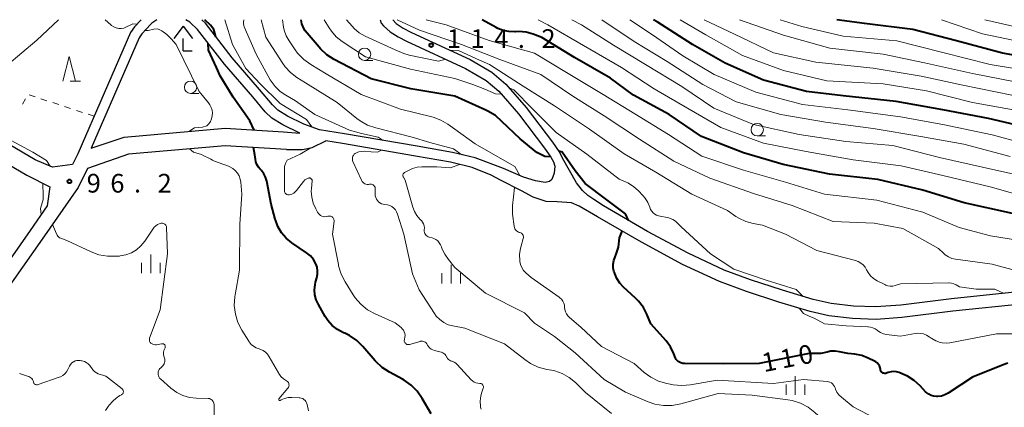
# Model space of a CAD drawing. Units: metres. Extents: x -68000 to -65999, y 27000 to 28500.
# Drawn here: x -66766 to -66569, y 28422 to 28500 of the extents above; entities that cross this region are included whole.
import ezdxf

# ---------------------------------------------------------------- set-up
doc = ezdxf.new("R2010")
doc.units = ezdxf.units.M
for name, color, linetype, lineweight in [('210100_道路縁(街区線)', 7, 'Continuous', 30), ('420400_路傍祠', 7, 'Continuous', 30), ('630100_植生界', 7, 'Continuous', 30), ('633100_広葉樹林', 7, 'Continuous', 13), ('633200_針葉樹林', 7, 'Continuous', 13), ('633400_荒地', 7, 'Continuous', 13), ('710100_等高線(計曲線)', 7, 'Continuous', 40), ('710200_等高線(主曲線)', 7, 'Continuous', 13), ('731200_図化機測定による標高点', 7, 'Continuous', 40)]:
    doc.layers.add(name, color=color, linetype=linetype, lineweight=lineweight)
doc.styles.add('Style-WORKING', font='MS Gothic.ttf')

msp = doc.modelspace()

# ---------------------------------------------------------------- linework, layer by layer
at = {"layer": '210100_道路縁(街区線)', "linetype": 'Continuous', "lineweight": 30, "flags": 128}
for points in [[(-66742.04, 28500), (-66743.38, 28498.58), (-66744.16, 28497.44), (-66754.75, 28473.1), (-66755.86, 28470.95), (-66759.84, 28470.41), (-66763.31, 28471.87), (-66780.22, 28481.8), (-66793.99, 28485.29), (-66800.05, 28486.37), (-66801.44, 28486.48), (-66806.2, 28486.88), (-66808.52, 28487.08)], [(-66738.92, 28500), (-66739.86, 28499.32), (-66740.1, 28499.13), (-66741.91, 28497.17), (-66742.44, 28496.37), (-66752.08, 28474.23), (-66745.43, 28476.46), (-66725.18, 28478.21), (-66713.43, 28477.48)], [(-66719.61, 28484.55), (-66725.32, 28491.08), (-66730.71, 28498.06), (-66732.26, 28499.5), (-66733.05, 28500)], [(-66718.24, 28486.03), (-66723.77, 28492.35), (-66729.13, 28499.29), (-66729.87, 28500)], [(-66694.01, 28500), (-66693.79, 28499.34), (-66693.37, 28498.74), (-66692.02, 28497.54), (-66690.4, 28496.59), (-66688.75, 28495.7), (-66676.87, 28490.24)], [(-66691.5, 28500), (-66690.8, 28499.22), (-66689.37, 28498.31), (-66687.87, 28497.51), (-66687.74, 28497.43), (-66675.92, 28492)], [(-66675.92, 28492), (-66671.58, 28489.47), (-66668.8, 28487.09), (-66664.66, 28482.41), (-66659.37, 28475.4), (-66658.05, 28473.5), (-66657.36, 28472.24)], [(-66676.87, 28490.24), (-66672.74, 28487.83), (-66670.2, 28485.66), (-66666.21, 28481.14), (-66660.99, 28474.23), (-66659.75, 28472.45), (-66659.22, 28471.46), (-66658.95, 28470.59), (-66659.04, 28469.24), (-66659.54, 28467.95), (-66660.03, 28467.54), (-66660.89, 28467.34), (-66662.79, 28467.67), (-66665.23, 28468.42), (-66669.22, 28470.17), (-66674.97, 28472.29), (-66679.48, 28473.37), (-66686.58, 28474.61), (-66701.21, 28477.12)], [(-66701.21, 28477.12), (-66706.2, 28477.92), (-66709.37, 28479.06), (-66712.64, 28480.65), (-66714.57, 28481.83), (-66715.66, 28482.9), (-66718.24, 28486.03)], [(-66710.15, 28477.21), (-66713.6, 28478.89), (-66715.8, 28480.25), (-66717.14, 28481.54), (-66719.61, 28484.55)], [(-66781.56, 28478.53), (-66764.98, 28468.79), (-66760.35, 28466.49), (-66760.94, 28462.68), (-66764.34, 28457.73), (-66773.99, 28444.01)], [(-66713.43, 28477.48), (-66710.15, 28477.21)], [(-66712.82, 28473.93), (-66709.62, 28473.93), (-66707.65, 28474.33), (-66704.92, 28475.69)], [(-66701.58, 28475.15), (-66704.92, 28475.69)], [(-66658.48, 28463.48), (-66660.7, 28463.54), (-66663.3, 28464.37), (-66665.66, 28465.64), (-66669.83, 28467.84), (-66671.73, 28468.78), (-66675.55, 28470.37), (-66679.88, 28471.41), (-66686.92, 28472.63), (-66701.58, 28475.15)], [(-66712.82, 28473.93), (-66725.14, 28474.7), (-66744.6, 28473.02), (-66752.83, 28470.16), (-66754.66, 28466.33), (-66761.93, 28455.94), (-66769.81, 28444.73)], [(-66651.13, 28463.93), (-66652.3, 28464.7), (-66653.36, 28465.75), (-66654.57, 28467.26), (-66657.36, 28472.24)], [(-66655.56, 28463.26), (-66658.48, 28463.48)], [(-66564.56, 28443.01), (-66578.96, 28441.5), (-66589.2, 28440.25), (-66594.39, 28439.88), (-66599.12, 28440.04), (-66603.87, 28440.56), (-66607.67, 28441.45), (-66613.95, 28443.35), (-66620.43, 28445.46), (-66625.87, 28447.45), (-66633.29, 28450.91), (-66641.55, 28455.34), (-66650.36, 28460.45), (-66654.03, 28462.56), (-66655.56, 28463.26)], [(-66564.62, 28445.51), (-66579.25, 28443.98), (-66589.44, 28442.74), (-66594.44, 28442.38), (-66598.95, 28442.54), (-66603.45, 28443.03), (-66607.02, 28443.86), (-66613.21, 28445.73), (-66619.61, 28447.82), (-66624.91, 28449.76), (-66632.17, 28453.15), (-66640.33, 28457.52), (-66649.14, 28462.63), (-66651.13, 28463.93)]]:
    msp.add_lwpolyline(points, dxfattribs=at)
at = {"layer": '420400_路傍祠', "linetype": 'Continuous', "lineweight": 30}
for p, q in [((-66733.57, 28498.73), (-66735.45, 28496.23)), ((-66733.57, 28498.73), (-66731.7, 28496.23)), ((-66733.57, 28493.73), (-66731.82, 28493.73))]:
    msp.add_line(p, q, dxfattribs=at)
at = {"layer": '420400_路傍祠', "linetype": 'Continuous', "lineweight": 30, "flags": 128}
msp.add_lwpolyline([(-66733.57, 28493.73), (-66733.57, 28496.23)], dxfattribs=at)
at = {"layer": '630100_植生界', "linetype": 'Continuous', "lineweight": 13}
for p, q in [((-66765.27, 28484.11), (-66765.9, 28483.03)), ((-66763.35, 28484.53), (-66764.53, 28484.92)), ((-66760.97, 28483.75), (-66762.16, 28484.14)), ((-66758.6, 28482.97), (-66759.78, 28483.36)), ((-66756.22, 28482.19), (-66757.41, 28482.58)), ((-66753.85, 28481.41), (-66755.03, 28481.8)), ((-66751.47, 28480.63), (-66752.66, 28481.02))]:
    msp.add_line(p, q, dxfattribs=at)
at = {"layer": '633100_広葉樹林', "linetype": 'Continuous', "lineweight": 13}
for p, q in [((-66697.15, 28491.82), (-66695.48, 28491.82)), ((-66732.11, 28485.2), (-66730.44, 28485.2)), ((-66618.27, 28476.68), (-66616.6, 28476.68))]:
    msp.add_line(p, q, dxfattribs=at)
for centre in [(-66697.15, 28493.07), (-66732.11, 28486.45), (-66618.27, 28477.93)]:
    msp.add_circle(centre, 1.25, dxfattribs=at)
at = {"layer": '633200_針葉樹林', "linetype": 'Continuous', "lineweight": 13}
msp.add_line((-66756.28, 28487.65), (-66754.2, 28487.65), dxfattribs=at)
at = {"layer": '633200_針葉樹林', "linetype": 'Continuous', "lineweight": 13, "flags": 128}
msp.add_lwpolyline([(-66757.74, 28487.65), (-66756.49, 28492.65), (-66755.24, 28487.65)], dxfattribs=at)
at = {"layer": '633400_荒地', "linetype": 'Continuous', "lineweight": 13}
for p, q in [((-66740.09, 28449.12), (-66740.09, 28452.87)), ((-66741.96, 28449.12), (-66741.96, 28451.22)), ((-66738.21, 28449.12), (-66738.21, 28451.22)), ((-66679.76, 28447.06), (-66679.76, 28450.81)), ((-66681.63, 28447.06), (-66681.63, 28449.15)), ((-66677.88, 28447.06), (-66677.88, 28449.15)), ((-66610.62, 28424.72), (-66610.62, 28428.47)), ((-66612.49, 28424.72), (-66612.49, 28426.83)), ((-66608.74, 28424.72), (-66608.74, 28426.83))]:
    msp.add_line(p, q, dxfattribs=at)
at = {"layer": '710100_等高線(計曲線)', "linetype": 'Continuous', "lineweight": 40, "flags": 128}
for points, elevation in [([(-66727.01, 28496.55), (-66727.45, 28498.06), (-66728.13, 28498.93), (-66729.24, 28500)], 100), ([(-66659.77, 28472.47), (-66660.93, 28472.54), (-66662.52, 28473.37), (-66665.89, 28476.11), (-66669.57, 28479.6), (-66670.87, 28480.75), (-66672.36, 28481.67), (-66672.78, 28481.87), (-66679, 28484.64), (-66687.86, 28486.14), (-66695.83, 28488.17), (-66703.24, 28492.03), (-66704.71, 28492.97), (-66705.99, 28494.14), (-66706.28, 28494.47), (-66709.07, 28497.79), (-66709.37, 28498.21), (-66709.59, 28498.68), (-66709.73, 28499.2), (-66709.86, 28500)], 110), ([(-66567, 28461.15), (-66576.73, 28463.27), (-66585, 28465.78), (-66594.05, 28467.95), (-66603.76, 28469), (-66613.08, 28470.92), (-66621, 28473.27), (-66629.45, 28476.55), (-66635.97, 28481), (-66643.15, 28484.85), (-66647.73, 28488.27), (-66655, 28492.43), (-66661.56, 28496.44), (-66663.28, 28497.08), (-66664.69, 28497.48), (-66666.15, 28497.62), (-66666.83, 28497.6), (-66667, 28497.59), (-66668.15, 28497.61), (-66669.29, 28497.82), (-66670.37, 28498.24), (-66670.74, 28498.44), (-66673.5, 28500)], 120), ([(-66563, 28478.11), (-66571.84, 28480.16), (-66581, 28481.91), (-66590.39, 28483.61), (-66601, 28484.75), (-66608.4, 28485.6), (-66617, 28487.88), (-66624.71, 28491.29), (-66631.31, 28495), (-66638.4, 28499.6), (-66639.12, 28500)], 130), ([(-66558.58, 28491.42), (-66569, 28493.27), (-66578.23, 28495.77), (-66587, 28498.01), (-66596.73, 28499.27), (-66602.27, 28500)], 140), ([(-66719.32, 28477.85), (-66720.21, 28479.71), (-66723.56, 28484.44), (-66726.19, 28488.72), (-66726.87, 28490.42), (-66728.54, 28493.87), (-66728.56, 28495.28)], 100), ([(-66708.83, 28453.26), (-66711.78, 28455.26), (-66712.89, 28456.17), (-66713.83, 28457.25), (-66714.56, 28458.48), (-66715.07, 28459.82), (-66715.12, 28460), (-66715.9, 28463), (-66716.81, 28467.6), (-66717.03, 28468.38), (-66717.39, 28469.1), (-66717.87, 28469.75), (-66718.1, 28470), (-66718.48, 28470.44), (-66718.77, 28470.94), (-66718.97, 28471.48), (-66719.08, 28472.04), (-66719.21, 28472.91), (-66719.47, 28474.35)], 100), ([(-66644.14, 28459.73), (-66644.74, 28461.05), (-66648.47, 28463.84), (-66652.83, 28467.17), (-66654.87, 28469.69), (-66657.49, 28473.4), (-66658.14, 28473.64)], 110), ([(-66646.59, 28452.93), (-66646.39, 28453.56), (-66646.13, 28454.38), (-66645.97, 28456.26), (-66645.39, 28457.57)], 110), ([(-66683.81, 28420.94), (-66685.57, 28424.01), (-66686.56, 28425.45), (-66687.79, 28426.68), (-66689.21, 28427.69), (-66689.54, 28427.88), (-66692.18, 28429.28), (-66693.64, 28430.23), (-66694.91, 28431.42), (-66695.06, 28431.59), (-66697.48, 28434.42), (-66698.73, 28435.63), (-66700.17, 28436.62), (-66701.14, 28437.1), (-66701.39, 28437.2), (-66702.58, 28437.84), (-66703.64, 28438.67), (-66704.54, 28439.68), (-66705.06, 28440.48), (-66706.44, 28442.89), (-66706.86, 28443.8), (-66707.12, 28444.78), (-66707.2, 28445.78), (-66707.11, 28446.79), (-66706.98, 28447.34), (-66706.73, 28448.24), (-66706.59, 28448.93), (-66706.58, 28449.63), (-66706.69, 28450.33), (-66706.95, 28451.05), (-66707.43, 28451.87), (-66708.04, 28452.6), (-66708.83, 28453.26)], 100), ([(-66647.05, 28449.52), (-66647.19, 28450.23), (-66647.2, 28450.95), (-66647.09, 28451.67), (-66646.83, 28452.4), (-66646.59, 28452.93)], 110), ([(-66583.79, 28424.84), (-66584.22, 28425.15), (-66584.45, 28425.37), (-66585.55, 28426.57), (-66586.72, 28427.64), (-66588.07, 28428.49), (-66589, 28428.91), (-66589.78, 28429.21), (-66590.31, 28429.36), (-66590.86, 28429.42), (-66591.4, 28429.38), (-66591.94, 28429.25), (-66592.19, 28429.14), (-66592.29, 28429.1), (-66592.44, 28429.05), (-66592.59, 28429.03), (-66592.74, 28429.03), (-66592.89, 28429.06), (-66593.03, 28429.11), (-66593.17, 28429.19), (-66593.28, 28429.29), (-66593.38, 28429.41), (-66593.45, 28429.55), (-66593.5, 28429.69), (-66593.52, 28429.81), (-66593.6, 28430.18), (-66593.74, 28430.53), (-66593.93, 28430.85), (-66594.19, 28431.14), (-66594.48, 28431.37), (-66594.74, 28431.52), (-66595.99, 28432.12), (-66597.28, 28432.61), (-66598.67, 28432.87), (-66600.08, 28433), (-66601.74, 28433.38), (-66602.64, 28433.51), (-66603.54, 28433.47), (-66604.24, 28433.33), (-66605.49, 28433), (-66607.85, 28433), (-66617.88, 28431), (-66625.03, 28430.97), (-66632.79, 28431), (-66633.2, 28431.04), (-66633.61, 28431.15), (-66633.91, 28431.28), (-66634.15, 28431.44), (-66634.36, 28431.63), (-66634.53, 28431.86), (-66634.66, 28432.12), (-66635.01, 28432.99), (-66635.68, 28434.35), (-66636.6, 28435.58), (-66639.66, 28439), (-66640.43, 28440.89), (-66641.15, 28442.29), (-66642.11, 28443.54), (-66642.73, 28444.16), (-66645.13, 28446.32), (-66645.88, 28447.13), (-66646.48, 28448.06), (-66646.91, 28449.08), (-66646.97, 28449.27), (-66647.05, 28449.52)], 110), ([(-66567.92, 28431.09), (-66568.86, 28430.77), (-66575, 28428.25), (-66579.92, 28425.07), (-66580.56, 28424.73), (-66581.26, 28424.5), (-66581.98, 28424.4), (-66582.29, 28424.4), (-66582.81, 28424.45), (-66583.32, 28424.6), (-66583.79, 28424.84)], 110)]:
    msp.add_lwpolyline(points, dxfattribs=dict(at, elevation=elevation))
at = {"layer": '710200_等高線(主曲線)', "linetype": 'Continuous', "lineweight": 13, "flags": 128}
for points, elevation in [([(-66772.08, 28488.3), (-66763, 28495.88), (-66758.67, 28500)], 96), ([(-66742.85, 28499.14), (-66743.69, 28499.16), (-66745.51, 28498.28), (-66746.03, 28498.22), (-66746.55, 28498.24), (-66747.05, 28498.36), (-66747.53, 28498.56), (-66747.97, 28498.85), (-66748.13, 28498.98), (-66749.26, 28500)], 98), ([(-66707.78, 28478.49), (-66708.82, 28480.01), (-66714.09, 28483.19), (-66718.16, 28487.15), (-66721, 28490.21), (-66723.72, 28495), (-66725.2, 28500)], 102), ([(-66693.42, 28475.78), (-66694.4, 28476.43), (-66697.8, 28477.2), (-66700.15, 28477.85), (-66707.13, 28481), (-66711, 28483.75), (-66713, 28484.85), (-66714.14, 28485.62), (-66715.13, 28486.57), (-66715.94, 28487.68), (-66716.1, 28487.95), (-66718.93, 28493.07), (-66721.34, 28498.54), (-66721.44, 28498.86), (-66721.5, 28499.19), (-66721.49, 28499.5), (-66721.44, 28500)], 104), ([(-66677.62, 28472.92), (-66679.32, 28474.12), (-66684.03, 28475.34), (-66687.59, 28476.41), (-66694.91, 28478.29), (-66696.55, 28478.87), (-66698.07, 28479.73), (-66698.68, 28480.19), (-66702.63, 28483.37), (-66709, 28487.36), (-66710.74, 28488.43), (-66712.01, 28489.38), (-66713.1, 28490.54), (-66713.6, 28491.24), (-66717, 28496.51), (-66717.96, 28500)], 106), ([(-66665.97, 28468.75), (-66667, 28470.57), (-66671.32, 28473), (-66674.91, 28475.09), (-66679, 28478.01), (-66680.45, 28479.05), (-66681.84, 28479.87), (-66683.35, 28480.44), (-66683.64, 28480.52), (-66689.94, 28482.06), (-66697.84, 28485), (-66704.84, 28489.16), (-66707.96, 28491.01), (-66709.38, 28492.03), (-66710.6, 28493.27), (-66711.11, 28493.96), (-66712.33, 28495.75), (-66712.91, 28496.77), (-66713.3, 28497.88), (-66713.43, 28498.5), (-66713.67, 28500)], 108), ([(-66669.67, 28485.06), (-66670.83, 28485.16), (-66673, 28486.04), (-66675.39, 28487), (-66679, 28488.19), (-66687.94, 28490.06), (-66697, 28492.56), (-66701.68, 28495.66), (-66702.85, 28496.58), (-66703.83, 28497.69), (-66704.28, 28498.36), (-66705.27, 28500)], 112), ([(-66680.83, 28492.06), (-66682.3, 28491.66), (-66688.19, 28492.89), (-66689.24, 28493.22), (-66691, 28493.93), (-66697.04, 28496.72), (-66698.21, 28497.39), (-66699.25, 28498.25), (-66699.67, 28498.71), (-66700.78, 28500)], 114), ([(-66561, 28448.22), (-66571.07, 28450.93), (-66578.45, 28451.95), (-66579.18, 28452.12), (-66579.86, 28452.41), (-66580.49, 28452.81), (-66580.86, 28453.14), (-66581.87, 28454.13), (-66589, 28458.09), (-66594.81, 28459.19), (-66603, 28459.53), (-66611.27, 28462.73), (-66619, 28465.16), (-66627.77, 28468.23), (-66635, 28471.63), (-66641.95, 28476.05), (-66649, 28480.74), (-66655.33, 28484.67), (-66661.77, 28489), (-66669.95, 28492.05), (-66677.68, 28495), (-66686.12, 28497.88), (-66690.64, 28500)], 116), ([(-66536.69, 28447.43), (-66538.62, 28448.41), (-66542.56, 28448.53), (-66546.76, 28449.24), (-66553.82, 28452.18), (-66561, 28455), (-66571.38, 28456.62), (-66577.68, 28458.32), (-66585, 28461.39), (-66594.22, 28463.78), (-66604.75, 28465), (-66612.61, 28467.39), (-66621, 28469.79), (-66629.4, 28472.6), (-66636.08, 28477), (-66642.86, 28481.14), (-66649.25, 28485), (-66656.6, 28489.4), (-66663, 28493.28), (-66672.15, 28495.85), (-66680.76, 28499), (-66684.79, 28500)], 118), ([(-66525.02, 28452.79), (-66526.73, 28453.12), (-66528.36, 28453.73), (-66528.94, 28454.03), (-66534.71, 28457.29), (-66543, 28460.52), (-66552.35, 28461.65), (-66563, 28464.08), (-66571.51, 28466.49), (-66581, 28468.75), (-66589.34, 28470.66), (-66599, 28471.87), (-66608.44, 28473.56), (-66617, 28475.22), (-66625.6, 28478.4), (-66631.97, 28482.03), (-66639, 28486.14), (-66645.57, 28490.43), (-66653.16, 28494.84), (-66660.33, 28499), (-66662.28, 28500)], 122), ([(-66491.27, 28451.02), (-66492.94, 28452.1), (-66499, 28452.66), (-66504.54, 28453.46), (-66513, 28455.04), (-66521.59, 28456.41), (-66529, 28459.92), (-66536.62, 28463.38), (-66545.15, 28464.85), (-66555, 28466.2), (-66563.68, 28468.32), (-66573, 28470.4), (-66581.65, 28472.35), (-66591, 28474.73), (-66600.46, 28475.54), (-66609.87, 28477), (-66619.03, 28478.97), (-66627, 28482.24), (-66633.43, 28486.57), (-66640.69, 28491), (-66647.13, 28494.87), (-66653.58, 28499), (-66655.53, 28500)], 124), ([(-66567.43, 28472.57), (-66576.79, 28475), (-66585.44, 28476.56), (-66595, 28478.19), (-66604.57, 28479.43), (-66613.51, 28481), (-66622.49, 28483.51), (-66629.22, 28487), (-66636.4, 28491.6), (-66643, 28495.64), (-66649.46, 28500)], 126), ([(-66563, 28474.69), (-66571.09, 28476.91), (-66581, 28478.95), (-66589.51, 28480.49), (-66600.07, 28481.93), (-66609.18, 28483), (-66618.56, 28485.44), (-66626.91, 28489), (-66633.22, 28492.78), (-66639.28, 28497), (-66643.85, 28500)], 128), ([(-66565, 28481.61), (-66575, 28483.42), (-66584.29, 28485.71), (-66593, 28487.14), (-66604.26, 28487.74), (-66613, 28489.82), (-66621.2, 28492.8), (-66628.6, 28497), (-66633.76, 28500)], 132), ([(-66567.11, 28484.89), (-66577, 28486.86), (-66585.32, 28488.68), (-66595, 28490.26), (-66606.49, 28491.51), (-66615, 28493.35), (-66622.87, 28497.13), (-66628.91, 28500)], 134), ([(-66566.43, 28487.57), (-66575, 28489.2), (-66584.65, 28491.35), (-66593, 28493.09), (-66603.71, 28494.29), (-66613, 28496.93), (-66621.82, 28500)], 136), ([(-66562.48, 28489.52), (-66571.46, 28491), (-66581, 28493.44), (-66590.25, 28495.75), (-66601, 28496.68), (-66609.33, 28498.67), (-66613.68, 28500)], 138), ([(-66565, 28495.48), (-66573, 28497.17), (-66581.28, 28500)], 142), ([(-66563.99, 28498.01), (-66572.52, 28500)], 144), ([(-66732.47, 28477.58), (-66731.33, 28478.33), (-66729.72, 28478.45), (-66728.83, 28478.73), (-66728.44, 28479.11), (-66728.12, 28479.6), (-66727.89, 28480.14), (-66727.76, 28480.7), (-66727.72, 28481.29), (-66727.79, 28481.87), (-66727.96, 28482.42), (-66728.22, 28482.95), (-66728.48, 28483.31), (-66730.38, 28485.62), (-66735, 28495), (-66736, 28496.19), (-66736.87, 28497.05), (-66737.88, 28497.76), (-66738.41, 28498.03), (-66738.84, 28498.16), (-66739.5, 28498.1), (-66740.63, 28497.82), (-66741.31, 28497.82)], 98), ([(-66592.47, 28446.75), (-66592.67, 28446.85), (-66594.2, 28447.64), (-66594.9, 28448.08), (-66595.52, 28448.64), (-66596.02, 28449.3), (-66596.31, 28449.82), (-66596.62, 28450.34), (-66597, 28450.79), (-66597.47, 28451.17), (-66597.99, 28451.47), (-66598.55, 28451.67), (-66606.3, 28453.7), (-66612.59, 28457), (-66617.21, 28458.79), (-66619.11, 28459.12), (-66620.58, 28459.52), (-66621.97, 28460.16), (-66622.58, 28460.55), (-66624.27, 28461.73), (-66631.38, 28465), (-66638.62, 28469.38), (-66645, 28473.11), (-66651.94, 28478.06), (-66659, 28482.7), (-66665.32, 28486.68), (-66672.09, 28491), (-66674.7, 28492.14), (-66678.29, 28493.8), (-66680.01, 28493.88)], 114), ([(-66639.87, 28462.37), (-66640.24, 28463.32), (-66640.78, 28464.2), (-66641.25, 28464.76), (-66642.15, 28465.7), (-66643.14, 28466.57), (-66644.26, 28467.26), (-66644.59, 28467.41), (-66645.98, 28468.02), (-66652.52, 28473), (-66658.66, 28477.34), (-66663.32, 28482.08), (-66667.14, 28485.92), (-66668.12, 28486.32)], 112), ([(-66760.34, 28470.62), (-66761.04, 28471.76), (-66763.83, 28473.4), (-66768.99, 28476.21)], 96), ([(-66729.94, 28472.93), (-66731.53, 28473.45), (-66732.33, 28474.08)], 98), ([(-66713.26, 28470.53), (-66713.05, 28471.15), (-66712.68, 28471.8), (-66710.1, 28473), (-66707.97, 28474.27)], 102), ([(-66658.96, 28429.54), (-66659.61, 28429.68), (-66660.57, 28429.85), (-66662.25, 28430.31), (-66663.83, 28431.05), (-66664.95, 28431.8), (-66669.02, 28434.98), (-66677, 28438.09), (-66679.4, 28438.55), (-66680.35, 28438.81), (-66681.24, 28439.24), (-66682.05, 28439.82), (-66682.74, 28440.53), (-66683.12, 28441.05), (-66686.18, 28445.82), (-66687.53, 28449), (-66689.26, 28457), (-66690.53, 28461.01), (-66690.71, 28461.46), (-66690.97, 28461.86), (-66691.3, 28462.22), (-66691.68, 28462.51), (-66692.1, 28462.73), (-66692.56, 28462.88), (-66693.08, 28462.94), (-66693.42, 28462.98), (-66693.76, 28463.08), (-66694.07, 28463.24), (-66694.35, 28463.45), (-66694.59, 28463.7), (-66694.78, 28463.99), (-66694.92, 28464.32), (-66695, 28464.66), (-66695.02, 28464.96), (-66695.01, 28466.08), (-66695.02, 28466.24), (-66695.06, 28466.4), (-66695.13, 28466.54), (-66695.22, 28466.68), (-66695.33, 28466.79), (-66695.46, 28466.88), (-66695.61, 28466.95), (-66695.76, 28467), (-66695.92, 28467.01), (-66696.08, 28467), (-66696.15, 28466.98), (-66696.39, 28466.95), (-66696.64, 28466.95), (-66696.89, 28467), (-66697.12, 28467.09), (-66697.33, 28467.22), (-66697.52, 28467.38), (-66697.67, 28467.57), (-66697.79, 28467.78), (-66699.5, 28471.57), (-66699.57, 28471.77), (-66699.61, 28471.99), (-66699.61, 28472.21), (-66699.57, 28472.43), (-66699.49, 28472.63), (-66699.4, 28472.79), (-66699.22, 28473.01), (-66699.02, 28473.18), (-66698.79, 28473.32), (-66698.53, 28473.42)], 104), ([(-66698.53, 28473.42), (-66698.3, 28473.47), (-66697.23, 28473.6), (-66695.8, 28473.5), (-66694.59, 28473.4), (-66693.78, 28473.81)], 104), ([(-66714.37, 28423.92), (-66714.35, 28423.96), (-66712.55, 28426.09), (-66712.46, 28426.23), (-66712.39, 28426.38), (-66712.34, 28426.54), (-66712.33, 28426.71), (-66712.34, 28426.87), (-66712.39, 28427.04), (-66712.46, 28427.19), (-66712.55, 28427.32), (-66712.67, 28427.44), (-66712.81, 28427.54), (-66712.84, 28427.56), (-66713.43, 28427.94), (-66713.95, 28428.42), (-66714.38, 28428.99), (-66714.47, 28429.14), (-66716.31, 28432.39), (-66716.64, 28432.87), (-66717.05, 28433.28), (-66717.52, 28433.61), (-66718.04, 28433.86), (-66718.34, 28433.96), (-66718.92, 28434.17), (-66719.45, 28434.47), (-66719.92, 28434.87), (-66720.32, 28435.34), (-66720.42, 28435.49), (-66721.81, 28437.71), (-66722.6, 28439.26), (-66723.11, 28440.93), (-66723.32, 28442.66), (-66723.23, 28444.4), (-66723.17, 28444.82), (-66722.26, 28449.74), (-66722.2, 28459), (-66721.79, 28465), (-66722.01, 28467.38), (-66722.13, 28468.03), (-66722.36, 28468.66), (-66722.7, 28469.23), (-66723.13, 28469.73), (-66723.64, 28470.16), (-66724.22, 28470.48), (-66724.48, 28470.59), (-66727.32, 28471.64), (-66727.72, 28471.84), (-66728.02, 28472.01), (-66728.55, 28472.31), (-66729.44, 28472.72), (-66729.94, 28472.93)], 98), ([(-66702.37, 28450.61), (-66702.42, 28450.86), (-66703.57, 28457), (-66703.29, 28459.57), (-66703.29, 28459.73), (-66703.32, 28459.89), (-66703.37, 28460.04), (-66703.45, 28460.19), (-66703.55, 28460.31), (-66703.67, 28460.42), (-66703.81, 28460.51), (-66703.96, 28460.57), (-66704.12, 28460.6), (-66704.29, 28460.6), (-66704.45, 28460.58), (-66704.51, 28460.56), (-66704.81, 28460.49), (-66705.12, 28460.47), (-66705.42, 28460.51), (-66705.71, 28460.6), (-66705.99, 28460.74), (-66706.23, 28460.93), (-66706.44, 28461.15), (-66706.59, 28461.37), (-66706.96, 28462.04), (-66707.47, 28463.18), (-66707.77, 28464.38), (-66707.86, 28465.63), (-66707.84, 28466.16), (-66707.7, 28467.67), (-66707.7, 28467.77), (-66707.71, 28467.86), (-66707.75, 28467.94), (-66707.79, 28468.02), (-66707.85, 28468.1), (-66707.92, 28468.15), (-66708, 28468.2), (-66708.09, 28468.23), (-66708.18, 28468.25), (-66708.27, 28468.25), (-66708.32, 28468.24), (-66708.62, 28468.16), (-66708.9, 28468.03), (-66709.15, 28467.85), (-66709.37, 28467.63), (-66709.42, 28467.57), (-66710.81, 28465.75), (-66711.08, 28465.46), (-66711.39, 28465.21), (-66711.74, 28465.03), (-66712.12, 28464.91), (-66712.32, 28464.87), (-66712.46, 28464.87), (-66712.6, 28464.89), (-66712.74, 28464.93), (-66712.87, 28464.99), (-66712.98, 28465.08), (-66713.08, 28465.19), (-66713.16, 28465.31), (-66713.21, 28465.44), (-66713.25, 28465.58), (-66713.25, 28465.69), (-66713.26, 28470.53)], 102), ([(-66608.05, 28422.28), (-66609.6, 28423.08), (-66611.26, 28423.61), (-66612.13, 28423.76), (-66619.31, 28424.69), (-66626.14, 28425), (-66633.65, 28422.93), (-66635.37, 28422.61), (-66637.11, 28422.6), (-66638.83, 28422.89), (-66640.2, 28423.35), (-66644.73, 28425.27), (-66649, 28427.79), (-66654.85, 28433.15), (-66659, 28436.43), (-66663, 28439.14), (-66665, 28441.21), (-66672.85, 28445.15), (-66679, 28450.3), (-66680.31, 28451.86), (-66681.06, 28452.93), (-66681.61, 28454.12), (-66681.71, 28454.42), (-66681.89, 28454.86), (-66682.15, 28455.26), (-66682.47, 28455.61), (-66682.85, 28455.9), (-66683.27, 28456.12), (-66683.6, 28456.23), (-66684.18, 28456.39), (-66684.4, 28456.47), (-66684.6, 28456.58), (-66684.78, 28456.73), (-66684.93, 28456.91), (-66685.04, 28457.11), (-66685.12, 28457.33), (-66685.16, 28457.56), (-66685.16, 28457.79), (-66685.15, 28457.85), (-66685.14, 28458.25), (-66685.19, 28458.65), (-66685.31, 28459.03), (-66685.49, 28459.39), (-66685.74, 28459.71), (-66685.84, 28459.81), (-66686.03, 28460), (-66686.64, 28460.7), (-66687.12, 28461.5), (-66687.46, 28462.38), (-66689, 28467.81), (-66689.36, 28468.4), (-66689.41, 28468.51), (-66689.44, 28468.62), (-66689.46, 28468.74), (-66689.45, 28468.86), (-66689.42, 28468.98), (-66689.37, 28469.08), (-66689.3, 28469.18), (-66689.22, 28469.27), (-66689.13, 28469.34), (-66689.11, 28469.34), (-66688.36, 28469.77), (-66687.51, 28470.16), (-66686.6, 28470.4), (-66685.67, 28470.47)], 106), ([(-66685.67, 28470.47), (-66685.44, 28470.47), (-66682.67, 28470.46), (-66679.91, 28470.3), (-66678.06, 28470.97)], 106), ([(-66762.13, 28460.95), (-66762.25, 28462.09), (-66761.71, 28463.91), (-66761.7, 28464.69), (-66761.77, 28467.2)], 96), ([(-66665.96, 28451.49), (-66665.97, 28451.59), (-66666, 28452.89), (-66665.8, 28454.17), (-66665.75, 28454.37), (-66665.27, 28456.12), (-66665.24, 28456.29), (-66665.24, 28456.46), (-66665.27, 28456.62), (-66665.32, 28456.78), (-66665.41, 28456.93), (-66665.52, 28457.06), (-66665.64, 28457.17), (-66665.79, 28457.25), (-66665.95, 28457.31), (-66666, 28457.33), (-66666.24, 28457.4), (-66666.46, 28457.51), (-66666.66, 28457.66), (-66666.83, 28457.85), (-66666.96, 28458.06), (-66667.06, 28458.29), (-66667.12, 28458.53), (-66667.12, 28458.56), (-66667.41, 28460.98), (-66667.46, 28462.72), (-66667.23, 28464.48), (-66667.01, 28466.35)], 108), ([(-66609.05, 28444.48), (-66610.46, 28445.87), (-66616.5, 28447.75), (-66623, 28449.95), (-66627.65, 28453), (-66633.58, 28458.42), (-66634.29, 28459.2), (-66634.72, 28459.6), (-66635.21, 28459.91), (-66635.75, 28460.14), (-66636.03, 28460.22), (-66638.08, 28460.68), (-66638.48, 28460.81), (-66638.85, 28461.01), (-66639.19, 28461.27), (-66639.47, 28461.59), (-66639.7, 28461.94), (-66639.87, 28462.37)], 112), ([(-66758.94, 28456.79), (-66759.26, 28457.52), (-66759.86, 28458.9)], 96), ([(-66737.21, 28434.56), (-66737.24, 28434.66), (-66737.3, 28434.75), (-66737.36, 28434.83), (-66737.45, 28434.9), (-66737.54, 28434.95), (-66737.64, 28434.99), (-66737.74, 28435), (-66737.85, 28435), (-66737.94, 28434.99), (-66738.65, 28434.82), (-66738.95, 28434.77), (-66739.25, 28434.78), (-66739.54, 28434.84), (-66739.82, 28434.95), (-66739.97, 28435.03), (-66740.09, 28435.12), (-66740.2, 28435.24), (-66740.28, 28435.37), (-66740.34, 28435.51), (-66740.38, 28435.66), (-66740.39, 28435.82), (-66740.37, 28435.97), (-66740.33, 28436.09), (-66738.21, 28441.79), (-66736.72, 28453), (-66736.95, 28458.33), (-66736.97, 28458.48), (-66737.02, 28458.63), (-66737.09, 28458.77), (-66737.19, 28458.89), (-66737.3, 28459), (-66737.44, 28459.08), (-66737.58, 28459.14), (-66737.73, 28459.18), (-66737.89, 28459.18), (-66738, 28459.17), (-66738.4, 28459.07), (-66738.78, 28458.89), (-66739.12, 28458.66), (-66739.41, 28458.37), (-66739.57, 28458.16), (-66741.33, 28455.55), (-66742.07, 28454.63), (-66742.97, 28453.86), (-66743.98, 28453.25), (-66745.09, 28452.82), (-66746.25, 28452.6), (-66746.42, 28452.58), (-66747.05, 28452.53), (-66748.8, 28452.55), (-66750.51, 28452.86), (-66752.06, 28453.43), (-66757, 28455.73), (-66758.2, 28456.16), (-66758.42, 28456.27), (-66758.63, 28456.41), (-66758.8, 28456.58), (-66758.94, 28456.79)], 96), ([(-66591.54, 28418.46), (-66599, 28422.35), (-66601.35, 28424.24), (-66601.85, 28424.72), (-66602.25, 28425.28), (-66602.56, 28425.9), (-66602.64, 28426.15), (-66602.76, 28426.44), (-66602.93, 28426.7), (-66603.14, 28426.94), (-66603.38, 28427.13), (-66603.66, 28427.27), (-66603.96, 28427.37), (-66604.2, 28427.4), (-66609, 28427.82), (-66615, 28427.04), (-66626.29, 28427.71), (-66631.7, 28426.75), (-66633.44, 28426.59), (-66635.18, 28426.74), (-66635.46, 28426.8), (-66636.42, 28426.99), (-66638.09, 28427.49), (-66639.65, 28428.27), (-66640.98, 28429.25), (-66643, 28431), (-66649.56, 28434.44), (-66653.69, 28438.31), (-66655.98, 28440.23), (-66656.32, 28440.57), (-66656.6, 28440.97), (-66656.81, 28441.4), (-66656.93, 28441.87), (-66656.98, 28442.31), (-66657.02, 28442.74), (-66657.14, 28443.16), (-66657.33, 28443.55), (-66657.59, 28443.9), (-66657.9, 28444.2), (-66658.04, 28444.31), (-66663.72, 28448.28), (-66664.77, 28449.23), (-66665.21, 28449.71), (-66665.56, 28450.26), (-66665.81, 28450.86), (-66665.96, 28451.49)], 108), ([(-66678.54, 28430.82), (-66678.83, 28431.09), (-66679.17, 28431.3), (-66679.54, 28431.46), (-66679.67, 28431.5), (-66679.9, 28431.58), (-66680.12, 28431.7), (-66680.32, 28431.86), (-66680.48, 28432.05), (-66680.61, 28432.27), (-66680.62, 28432.29), (-66680.67, 28432.39), (-66680.81, 28432.64), (-66680.99, 28432.86), (-66681.21, 28433.04), (-66681.45, 28433.19), (-66681.72, 28433.29), (-66681.78, 28433.3), (-66683.12, 28433.62), (-66683.47, 28433.74), (-66683.8, 28433.91), (-66684.09, 28434.14), (-66684.34, 28434.42), (-66684.53, 28434.73), (-66684.57, 28434.81), (-66684.67, 28434.99), (-66684.8, 28435.16), (-66684.96, 28435.29), (-66685.14, 28435.4), (-66685.34, 28435.47), (-66685.54, 28435.51), (-66685.75, 28435.51), (-66685.96, 28435.48), (-66686, 28435.47), (-66688.12, 28434.84), (-66688.26, 28434.81), (-66688.41, 28434.81), (-66688.55, 28434.83), (-66688.68, 28434.87), (-66688.81, 28434.94), (-66688.92, 28435.03), (-66689.01, 28435.14), (-66689.09, 28435.26), (-66689.14, 28435.39), (-66689.17, 28435.53), (-66689.17, 28435.67), (-66689.15, 28435.81), (-66689.13, 28435.87), (-66689.12, 28435.92), (-66689.04, 28436.28), (-66689.02, 28436.66), (-66689.07, 28437.03), (-66689.18, 28437.38), (-66689.35, 28437.72), (-66689.58, 28438.01), (-66689.83, 28438.25), (-66691, 28439.17), (-66695.02, 28440.96), (-66696.54, 28441.81), (-66697.9, 28442.9), (-66699.04, 28444.22), (-66699.42, 28444.78), (-66701.06, 28447.39), (-66701.86, 28448.95), (-66702.37, 28450.61)], 102), ([(-66568.67, 28445.09), (-66570.56, 28445.94), (-66574.31, 28445.93), (-66577.62, 28446.38), (-66578.31, 28446.79), (-66578.75, 28447.01), (-66579.22, 28447.14), (-66579.7, 28447.19), (-66579.8, 28447.19), (-66589.52, 28447), (-66590.59, 28446.67), (-66591.06, 28446.56), (-66591.54, 28446.54), (-66592.01, 28446.61), (-66592.47, 28446.75)], 114), ([(-66596.06, 28438.39), (-66600.42, 28438.57), (-66604.73, 28438.97), (-66606.86, 28440.11), (-66607.71, 28440.46), (-66608.95, 28441.08), (-66609.78, 28442.09)], 112), ([(-66565.97, 28437), (-66570.19, 28437), (-66579.57, 28435.19), (-66580.35, 28435.11), (-66581.13, 28435.17), (-66581.53, 28435.25), (-66582.4, 28435.55), (-66583.2, 28436.01), (-66583.32, 28436.09), (-66583.75, 28436.4), (-66584.29, 28436.72), (-66584.88, 28436.95), (-66585.5, 28437.07), (-66586.14, 28437.08), (-66586.52, 28437.03), (-66589.51, 28436.49), (-66592.34, 28436.86), (-66592.94, 28437), (-66593.51, 28437.23), (-66594.04, 28437.57), (-66594.19, 28437.7), (-66594.6, 28437.99), (-66595.04, 28438.2), (-66595.52, 28438.34), (-66596.01, 28438.39), (-66596.06, 28438.39)], 112), ([(-66727.35, 28414.35), (-66727.34, 28422.4), (-66727.37, 28422.75), (-66727.46, 28423.08), (-66727.6, 28423.39), (-66727.67, 28423.5), (-66727.79, 28423.66), (-66727.94, 28423.79), (-66728.11, 28423.89), (-66728.3, 28423.97), (-66728.5, 28424.01), (-66728.6, 28424.01), (-66730.94, 28424.06), (-66732.32, 28424.21), (-66733.66, 28424.6), (-66734.9, 28425.22), (-66736.07, 28426.08), (-66738.15, 28427.93), (-66738.33, 28428.11), (-66738.47, 28428.33), (-66738.57, 28428.56), (-66738.63, 28428.82), (-66738.64, 28429.07), (-66738.61, 28429.33), (-66738.54, 28429.58), (-66738.43, 28429.81), (-66738.27, 28430.01), (-66738.18, 28430.11), (-66737.71, 28430.55), (-66737.55, 28430.73), (-66737.42, 28430.94), (-66737.33, 28431.16), (-66737.28, 28431.4), (-66737.27, 28431.64), (-66737.31, 28431.88), (-66737.38, 28432.11), (-66737.5, 28432.47), (-66737.56, 28432.85), (-66737.54, 28433.23), (-66737.47, 28433.6), (-66737.36, 28433.88), (-66737.24, 28434.14), (-66737.2, 28434.24), (-66737.19, 28434.35), (-66737.19, 28434.45), (-66737.21, 28434.56)], 96), ([(-66753.45, 28431.41), (-66753.89, 28431.55), (-66754, 28431.57), (-66754.3, 28431.62), (-66754.63, 28431.65), (-66754.96, 28431.62), (-66755.28, 28431.53), (-66755.58, 28431.39), (-66755.61, 28431.37), (-66755.94, 28431.13), (-66756.23, 28430.83), (-66756.46, 28430.48), (-66756.53, 28430.35), (-66756.77, 28429.84), (-66757.04, 28429.38), (-66757.38, 28428.97), (-66757.8, 28428.63), (-66758.26, 28428.36), (-66758.52, 28428.26), (-66762.7, 28426.78), (-66762.83, 28426.74), (-66762.96, 28426.73), (-66763.08, 28426.75), (-66763.21, 28426.78), (-66763.32, 28426.84), (-66763.43, 28426.91), (-66763.52, 28427), (-66763.59, 28427.11), (-66763.64, 28427.22), (-66763.67, 28427.33), (-66763.74, 28427.57), (-66763.85, 28427.79), (-66764, 28428), (-66764.18, 28428.17), (-66764.39, 28428.31), (-66764.61, 28428.41), (-66764.65, 28428.42), (-66766.46, 28429)], 94), ([(-66749.19, 28421.59), (-66748.67, 28422.39), (-66748.45, 28422.65), (-66747.73, 28423.48), (-66747.07, 28424.1), (-66746.32, 28424.6), (-66746, 28424.77), (-66745.9, 28424.82), (-66745.81, 28424.9), (-66745.73, 28424.99), (-66745.67, 28425.09), (-66745.63, 28425.2), (-66745.61, 28425.32), (-66745.61, 28425.44), (-66745.63, 28425.55), (-66745.67, 28425.67), (-66745.73, 28425.77), (-66745.8, 28425.86), (-66745.86, 28425.91), (-66748.6, 28428.1), (-66749.13, 28428.45), (-66749.71, 28428.7), (-66750.24, 28428.84), (-66750.64, 28428.95), (-66751.02, 28429.12), (-66751.36, 28429.37), (-66751.66, 28429.66), (-66751.72, 28429.74), (-66752.38, 28430.59), (-66752.69, 28430.93), (-66753.05, 28431.2), (-66753.45, 28431.41)], 94), ([(-66673.72, 28421.86), (-66673.85, 28422.24), (-66673.89, 28422.46), (-66673.94, 28423.49), (-66673.81, 28424.52), (-66673.59, 28425.29), (-66673.31, 28426.06), (-66673.28, 28426.18), (-66673.27, 28426.3), (-66673.28, 28426.43), (-66673.31, 28426.55), (-66673.37, 28426.66), (-66673.44, 28426.77), (-66673.53, 28426.86), (-66673.63, 28426.93), (-66673.74, 28426.98), (-66673.87, 28427.01), (-66673.99, 28427.02), (-66674.41, 28427.05), (-66674.8, 28427.15), (-66675.17, 28427.31), (-66675.5, 28427.53), (-66675.77, 28427.78), (-66678.54, 28430.82)], 102), ([(-66647.54, 28421), (-66652.77, 28425.23), (-66654.8, 28427.2), (-66656.04, 28428.22), (-66657.44, 28429), (-66658.96, 28429.54)], 104), ([(-66708.45, 28421.55), (-66708.72, 28422.83), (-66708.81, 28423.11), (-66708.95, 28423.37), (-66709.12, 28423.61), (-66709.34, 28423.81), (-66709.59, 28423.97), (-66709.86, 28424.08), (-66710.14, 28424.15), (-66710.31, 28424.16), (-66711.75, 28424.22), (-66712.49, 28424.18), (-66713.21, 28424.02), (-66713.9, 28423.73), (-66714.08, 28423.63), (-66714.11, 28423.62), (-66714.15, 28423.61), (-66714.18, 28423.6), (-66714.22, 28423.61), (-66714.26, 28423.62), (-66714.29, 28423.63), (-66714.32, 28423.65), (-66714.35, 28423.68), (-66714.37, 28423.71), (-66714.39, 28423.74), (-66714.4, 28423.78), (-66714.4, 28423.82), (-66714.4, 28423.85), (-66714.39, 28423.89), (-66714.37, 28423.92)], 98), ([(-66596.83, 28403.52), (-66596.11, 28404.41), (-66596, 28404.57), (-66595.19, 28405.64), (-66594.2, 28406.54), (-66593.39, 28407.09), (-66591.02, 28408.47), (-66590.62, 28408.75), (-66590.27, 28409.1), (-66590, 28409.5), (-66589.79, 28409.94), (-66589.77, 28410), (-66589.72, 28410.23), (-66589.7, 28410.47), (-66589.73, 28410.7), (-66589.8, 28410.93), (-66589.9, 28411.14), (-66590.04, 28411.33), (-66590.22, 28411.5), (-66590.32, 28411.57), (-66596.45, 28415.55), (-66604.25, 28419), (-66606.67, 28421.22), (-66608.05, 28422.28)], 106)]:
    msp.add_lwpolyline(points, dxfattribs=dict(at, elevation=elevation))
at = {"layer": '731200_図化機測定による標高点', "linetype": 'Continuous', "lineweight": 40}
for centre in [(-66683.76, 28494.88, 114.22), (-66756.45, 28467.57, 96.25)]:
    msp.add_circle(centre, 0.375, dxfattribs=at)

# ---------------------------------------------------------------- texts
at = {"layer": '710100_等高線(計曲線)', "linetype": 'Continuous', "lineweight": 40, "style": 'Style-WORKING'}
for s, p in [('1', (-66613.25, 28430, -10)), ('0', (-66609.57, 28430.71, -10)), ('1', (-66616.93, 28429.28, -10))]:
    msp.add_text(s, height=3.75, rotation=11, dxfattribs=at).set_placement(p)
at = {"layer": '731200_図化機測定による標高点', "linetype": 'Continuous', "lineweight": 40, "style": 'Style-WORKING'}
for s, p in [('1', (-66680.62, 28494.34, -10)), ('1', (-66675.87, 28494.34, -10)), ('4', (-66671.12, 28494.34, -10)), ('2', (-66661.62, 28494.34, -10)), ('.', (-66666.37, 28494.34, -10)), ('9', (-66752.98, 28465.32, -10)), ('6', (-66748.23, 28465.32, -10)), ('2', (-66738.73, 28465.32, -10)), ('.', (-66743.48, 28465.32, -10))]:
    msp.add_text(s, height=3.75, dxfattribs=at).set_placement(p)

doc.saveas('drawing.dxf')
